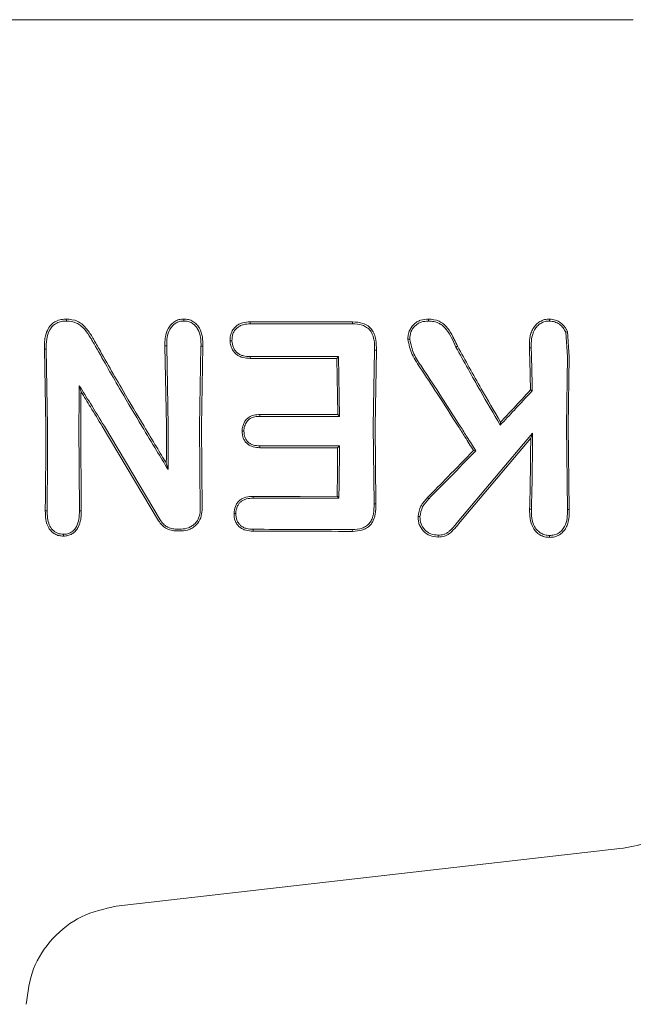
# Model space of a CAD drawing. Units: millimetres. Extents: x 918 to 9300, y 170 to 6701.
# Drawn here: x 6022 to 6040, y 4367 to 4396 of the extents above; entities that cross this region are included whole.
import ezdxf

# ---------------------------------------------------------------- set-up
doc = ezdxf.new("R2010")
doc.units = ezdxf.units.MM

msp = doc.modelspace()

# ---------------------------------------------------------------- linework, layer by layer
at = {"color": 7, "linetype": 'Continuous', "lineweight": 18}
for p, q in [((6040.475, 4395.597), (6009.145, 4395.597)), ((6032.179, 4386.68), (6032.178, 4386.623)), ((6038.479, 4386.371), (6038.528, 4385.651)), ((6038.53, 4386.394), (6038.581, 4385.651)), ((6026.687, 4383.597), (6026.644, 4385.971)), ((6026.698, 4385.97), (6026.644, 4385.971)), ((6026.74, 4383.598), (6026.698, 4385.97)), ((6027.667, 4383.598), (6027.708, 4385.966)), ((6027.708, 4385.966), (6027.762, 4385.967)), ((6027.72, 4383.597), (6027.762, 4385.967)), ((6035.236, 4385.937), (6035.283, 4385.963)), ((6023.124, 4383.597), (6023.085, 4385.871)), ((6023.085, 4385.871), (6023.139, 4385.87)), ((6023.177, 4383.598), (6023.139, 4385.87)), ((6032.797, 4383.598), (6032.834, 4385.841)), ((6032.834, 4385.841), (6032.888, 4385.842)), ((6032.85, 4383.597), (6032.888, 4385.842)), ((6037.459, 4385.917), (6037.405, 4385.918)), ((6031.767, 4385.654), (6031.715, 4385.602)), ((6031.745, 4383.944), (6031.715, 4385.602)), ((6031.798, 4383.891), (6031.767, 4385.654)), ((6038.497, 4383.598), (6038.528, 4385.651)), ((6038.55, 4383.597), (6038.581, 4385.651)), ((6024.115, 4384.796), (6024.165, 4384.617)), ((6037.49, 4384.647), (6037.437, 4384.669)), ((6031.745, 4383.944), (6031.798, 4383.891)), ((6036.544, 4383.632), (6036.554, 4383.72)), ((6024.119, 4381.102), (6024.104, 4383.598)), ((6024.173, 4381.101), (6024.157, 4383.597)), ((6026.456, 4380.809), (6024.793, 4383.597)), ((6026.502, 4380.837), (6024.854, 4383.598)), ((6027.686, 4381.126), (6027.667, 4383.598)), ((6027.739, 4381.126), (6027.72, 4383.597)), ((6032.819, 4381.305), (6032.797, 4383.598)), ((6032.872, 4381.305), (6032.85, 4383.597)), ((6035.276, 4380.755), (6037.498, 4383.393)), ((6037.498, 4383.393), (6037.445, 4383.25)), ((6038.531, 4381.143), (6038.497, 4383.598)), ((6038.585, 4381.143), (6038.55, 4383.597)), ((6035.317, 4380.719), (6037.445, 4383.25)), ((6031.797, 4383.019), (6031.744, 4382.966)), ((6035.822, 4382.876), (6035.755, 4382.882)), ((6026.735, 4382.325), (6026.684, 4382.511)), ((6031.728, 4381.531), (6031.781, 4381.479)), ((6032.819, 4381.305), (6032.872, 4381.305)), ((6023.11, 4381.101), (6023.163, 4381.102)), ((6024.119, 4381.102), (6024.173, 4381.101)), ((6038.585, 4381.143), (6038.531, 4381.143)), ((6029.25, 4380.558), (6029.248, 4380.504)), ((6032.177, 4380.552), (6032.178, 4380.497)), ((6040.079, 4371.133), (6025.204, 4369.433))]:
    msp.add_line(p, q, dxfattribs=at)
at = {"color": 7, "linetype": 'Continuous', "lineweight": 18, "flags": 128}
for points in [[(6029.161, 4386.68), (6029.162, 4386.648), (6029.162, 4386.623)], [(6029.161, 4386.68), (6030.851, 4386.68), (6032.179, 4386.68)], [(6029.162, 4386.623), (6030.851, 4386.623), (6032.178, 4386.623)], [(6034.422, 4386.705), (6034.422, 4386.734), (6034.422, 4386.762)], [(6038.479, 4386.371), (6038.507, 4386.384), (6038.53, 4386.394)], [(6028.621, 4386.124), (6028.594, 4386.124), (6028.567, 4386.124)], [(6029.163, 4385.654), (6029.162, 4385.625), (6029.162, 4385.602)], [(6031.715, 4385.602), (6030.285, 4385.602), (6029.162, 4385.602)], [(6031.767, 4385.654), (6030.309, 4385.654), (6029.163, 4385.654)], [(6029.449, 4383.891), (6029.449, 4383.921), (6029.448, 4383.944)], [(6029.448, 4383.944), (6030.734, 4383.944), (6031.745, 4383.944)], [(6029.449, 4383.891), (6030.765, 4383.891), (6031.798, 4383.891)], [(6028.976, 4383.452), (6028.95, 4383.452), (6028.923, 4383.452)], [(6029.449, 4383.02), (6029.449, 4382.99), (6029.448, 4382.966)], [(6031.744, 4382.966), (6030.459, 4382.966), (6029.448, 4382.966)], [(6031.797, 4383.019), (6030.483, 4383.02), (6029.449, 4383.02)], [(6029.249, 4381.529), (6030.637, 4381.53), (6031.728, 4381.531)], [(6029.25, 4381.476), (6029.249, 4381.506), (6029.249, 4381.529)], [(6029.25, 4381.476), (6030.667, 4381.478), (6031.781, 4381.479)], [(6034.433, 4381.456), (6034.412, 4381.476), (6034.395, 4381.492)], [(6028.736, 4381.023), (6028.709, 4381.023), (6028.683, 4381.023)], [(6037.466, 4381.151), (6037.436, 4381.15), (6037.413, 4381.15)], [(6027.132, 4380.562), (6027.046, 4380.563), (6026.978, 4380.563)], [(6027.132, 4380.508), (6027.046, 4380.508), (6026.978, 4380.508)], [(6023.647, 4380.41), (6023.647, 4380.383), (6023.647, 4380.356)], [(6034.709, 4380.385), (6034.709, 4380.357), (6034.709, 4380.329)], [(6038.004, 4380.376), (6038.004, 4380.348), (6038.004, 4380.32)]]:
    msp.add_lwpolyline(points, dxfattribs=at)
at = {"color": 7, "linetype": 'Continuous', "lineweight": 18}
for points, knots in [([(6023.733, 4386.763), (6023.68, 4386.76), (6023.573, 4386.755), (6023.425, 4386.703), (6023.291, 4386.612), (6023.18, 4386.466), (6023.115, 4386.286), (6023.083, 4386.082), (6023.084, 4385.947), (6023.085, 4385.871)], [0, 0, 0, 0, 0.123615, 0.249766, 0.362747, 0.50517, 0.679176, 0.817737, 1, 1, 1, 1]), ([(6023.733, 4386.705), (6023.683, 4386.703), (6023.585, 4386.698), (6023.445, 4386.649), (6023.324, 4386.563), (6023.208, 4386.404), (6023.139, 4386.164), (6023.139, 4385.969), (6023.139, 4385.87)], [0, 0, 0, 0, 0.124149, 0.247561, 0.370492, 0.497555, 0.747096, 1, 1, 1, 1]), ([(6023.733, 4386.705), (6023.733, 4386.715), (6023.733, 4386.734), (6023.733, 4386.753), (6023.733, 4386.763)], [0, 0, 0, 0, 0.4999996, 1, 1, 1, 1]), ([(6023.733, 4386.763), (6023.844, 4386.753), (6024.008, 4386.737), (6024.195, 4386.617), (6024.348, 4386.467), (6024.449, 4386.317), (6024.526, 4386.184), (6024.576, 4386.097), (6024.618, 4386.025), (6024.643, 4385.981)], [0, 0, 0, 0, 0.255447, 0.375868, 0.5136, 0.762207, 0.801382, 0.878935, 1, 1, 1, 1]), ([(6023.733, 4386.705), (6023.838, 4386.696), (6023.988, 4386.682), (6024.163, 4386.57), (6024.308, 4386.426), (6024.417, 4386.264), (6024.516, 4386.091), (6024.565, 4386.006), (6024.597, 4385.952)], [0, 0, 0, 0, 0.251164, 0.360962, 0.505102, 0.755628, 0.845429, 1, 1, 1, 1]), ([(6027.202, 4386.763), (6027.155, 4386.76), (6027.06, 4386.753), (6026.934, 4386.697), (6026.825, 4386.608), (6026.715, 4386.461), (6026.658, 4386.281), (6026.644, 4386.115), (6026.644, 4386.03), (6026.644, 4385.986), (6026.644, 4385.975), (6026.644, 4385.972), (6026.644, 4385.971), (6026.644, 4385.971)], [0, 0, 0, 0, 0.125531, 0.25425, 0.367729, 0.507889, 0.756052, 0.877822, 0.967918, 0.990947, 0.997122, 0.998969, 1, 1, 1, 1]), ([(6027.201, 4386.705), (6027.159, 4386.702), (6027.074, 4386.697), (6026.957, 4386.643), (6026.859, 4386.562), (6026.761, 4386.425), (6026.698, 4386.221), (6026.698, 4386.054), (6026.698, 4385.97)], [0, 0, 0, 0, 0.124441, 0.249459, 0.37136, 0.499438, 0.748527, 1, 1, 1, 1]), ([(6027.202, 4386.763), (6027.248, 4386.76), (6027.342, 4386.755), (6027.474, 4386.698), (6027.584, 4386.608), (6027.694, 4386.458), (6027.761, 4386.237), (6027.762, 4386.056), (6027.762, 4385.967)], [0, 0, 0, 0, 0.123558, 0.252281, 0.379216, 0.506144, 0.755498, 1, 1, 1, 1]), ([(6027.202, 4386.705), (6027.202, 4386.715), (6027.202, 4386.734), (6027.202, 4386.753), (6027.202, 4386.763)], [0, 0, 0, 0, 0.4999992, 1, 1, 1, 1]), ([(6027.202, 4386.705), (6027.245, 4386.703), (6027.33, 4386.698), (6027.446, 4386.647), (6027.545, 4386.566), (6027.646, 4386.429), (6027.683, 4386.297), (6027.702, 4386.173), (6027.709, 4386.089), (6027.709, 4386.009), (6027.708, 4385.966)], [0, 0, 0, 0, 0.123649, 0.248531, 0.363411, 0.498235, 0.747813, 0.762769, 0.872265, 1, 1, 1, 1]), ([(6029.161, 4386.68), (6029.085, 4386.676), (6028.97, 4386.669), (6028.826, 4386.612), (6028.734, 4386.549), (6028.654, 4386.462), (6028.611, 4386.38), (6028.584, 4386.301), (6028.566, 4386.226), (6028.566, 4386.162), (6028.567, 4386.124)], [0, 0, 0, 0, 0.24249, 0.365348, 0.492134, 0.600432, 0.746922, 0.792292, 0.874518, 1, 1, 1, 1]), ([(6029.162, 4386.623), (6029.092, 4386.619), (6028.986, 4386.613), (6028.855, 4386.562), (6028.768, 4386.504), (6028.698, 4386.426), (6028.631, 4386.301), (6028.625, 4386.195), (6028.621, 4386.124)], [0, 0, 0, 0, 0.2467919, 0.3744268, 0.4938757, 0.6187855, 0.7461295, 1, 1, 1, 1]), ([(6032.178, 4386.623), (6032.277, 4386.617), (6032.426, 4386.609), (6032.607, 4386.523), (6032.718, 4386.418), (6032.777, 4386.298), (6032.805, 4386.202), (6032.834, 4386.057), (6032.834, 4385.94), (6032.834, 4385.841)], [0, 0, 0, 0, 0.244658, 0.36698, 0.495947, 0.622905, 0.703971, 0.749545, 1, 1, 1, 1]), ([(6032.179, 4386.68), (6032.285, 4386.674), (6032.448, 4386.664), (6032.644, 4386.567), (6032.76, 4386.454), (6032.834, 4386.31), (6032.887, 4386.106), (6032.888, 4385.945), (6032.888, 4385.842)], [0, 0, 0, 0, 0.243538, 0.37663, 0.501299, 0.620752, 0.756045, 1, 1, 1, 1]), ([(6034.422, 4386.762), (6034.343, 4386.756), (6034.225, 4386.747), (6034.081, 4386.678), (6033.956, 4386.579), (6033.879, 4386.463), (6033.838, 4386.352), (6033.82, 4386.274), (6033.819, 4386.209), (6033.819, 4386.169)], [0, 0, 0, 0, 0.244068, 0.36398, 0.495753, 0.745851, 0.791292, 0.874484, 1, 1, 1, 1]), ([(6034.422, 4386.705), (6034.349, 4386.7), (6034.241, 4386.692), (6034.11, 4386.629), (6033.998, 4386.539), (6033.889, 4386.386), (6033.878, 4386.242), (6033.873, 4386.169)], [0, 0, 0, 0, 0.24679, 0.370336, 0.495762, 0.745601, 1, 1, 1, 1]), ([(6034.422, 4386.762), (6034.531, 4386.753), (6034.693, 4386.739), (6034.877, 4386.618), (6035.025, 4386.467), (6035.103, 4386.325), (6035.15, 4386.232), (6035.153, 4386.226), (6035.165, 4386.203), (6035.209, 4386.114), (6035.25, 4386.03), (6035.283, 4385.963)], [0, 0, 0, 0, 0.253671, 0.373891, 0.512356, 0.758494, 0.759024, 0.763333, 0.775414, 0.821306, 1, 1, 1, 1]), ([(6034.423, 4386.705), (6034.478, 4386.702), (6034.579, 4386.697), (6034.719, 4386.652), (6034.845, 4386.573), (6035.051, 4386.353), (6035.155, 4386.118), (6035.236, 4385.937)], [0, 0, 0, 0, 0.135982, 0.251302, 0.358083, 0.506187, 1, 1, 1, 1]), ([(6038.004, 4386.762), (6037.954, 4386.759), (6037.853, 4386.754), (6037.718, 4386.694), (6037.599, 4386.602), (6037.508, 4386.484), (6037.449, 4386.345), (6037.405, 4386.158), (6037.405, 4386.014), (6037.405, 4385.918)], [0, 0, 0, 0, 0.124511, 0.252338, 0.367172, 0.505434, 0.630796, 0.753939, 1, 1, 1, 1]), ([(6038.004, 4386.705), (6037.958, 4386.702), (6037.866, 4386.697), (6037.74, 4386.641), (6037.633, 4386.556), (6037.525, 4386.41), (6037.459, 4386.189), (6037.459, 4386.008), (6037.459, 4385.917)], [0, 0, 0, 0, 0.1239093, 0.2482569, 0.3713396, 0.4979588, 0.7465715, 1, 1, 1, 1]), ([(6038.004, 4386.705), (6038.004, 4386.714), (6038.004, 4386.733), (6038.004, 4386.753), (6038.004, 4386.762)], [0, 0, 0, 0, 0.4999992, 1, 1, 1, 1]), ([(6038.004, 4386.762), (6038.061, 4386.756), (6038.176, 4386.744), (6038.328, 4386.66), (6038.43, 4386.562), (6038.494, 4386.47), (6038.518, 4386.419), (6038.53, 4386.394)], [0, 0, 0, 0, 0.252008, 0.499738, 0.748653, 0.875457, 1, 1, 1, 1]), ([(6038.004, 4386.705), (6038.055, 4386.699), (6038.157, 4386.688), (6038.294, 4386.613), (6038.408, 4386.508), (6038.455, 4386.417), (6038.479, 4386.372)], [0, 0, 0, 0, 0.246138, 0.496772, 0.745881, 1, 1, 1, 1]), ([(6024.597, 4385.952), (6024.846, 4385.512), (6025.291, 4384.726), (6025.759, 4383.943), (6025.964, 4383.598)], [0, 0, 0, 0, 0.560023, 1, 1, 1, 1]), ([(6024.643, 4385.981), (6024.895, 4385.535), (6025.345, 4384.74), (6025.819, 4383.946), (6026.027, 4383.597)], [0, 0, 0, 0, 0.559965, 1, 1, 1, 1]), ([(6028.567, 4386.124), (6028.571, 4386.076), (6028.577, 4386), (6028.616, 4385.892), (6028.668, 4385.802), (6028.748, 4385.721), (6028.841, 4385.661), (6028.979, 4385.61), (6029.089, 4385.605), (6029.162, 4385.602)], [0, 0, 0, 0, 0.163168, 0.257309, 0.389998, 0.512033, 0.635652, 0.759145, 1, 1, 1, 1]), ([(6028.621, 4386.123), (6028.629, 4386.054), (6028.642, 4385.951), (6028.713, 4385.832), (6028.784, 4385.76), (6028.869, 4385.706), (6028.995, 4385.661), (6029.095, 4385.657), (6029.163, 4385.654)], [0, 0, 0, 0, 0.258963, 0.385858, 0.51025, 0.630942, 0.753879, 1, 1, 1, 1]), ([(6033.819, 4386.169), (6033.85, 4386.014), (6033.896, 4385.782), (6034.035, 4385.556), (6034.114, 4385.426), (6034.156, 4385.364), (6034.183, 4385.323)], [0, 0, 0, 0, 0.5093518, 0.7580964, 0.8451428, 1, 1, 1, 1]), ([(6033.873, 4386.169), (6033.864, 4386.169), (6033.846, 4386.169), (6033.828, 4386.169), (6033.819, 4386.169)], [0, 0, 0, 0, 0.499999, 1, 1, 1, 1]), ([(6033.873, 4386.169), (6033.905, 4386.02), (6033.969, 4385.726), (6034.142, 4385.476), (6034.227, 4385.352)], [0, 0, 0, 0, 0.5047438, 1, 1, 1, 1]), ([(6035.283, 4385.963), (6035.515, 4385.544), (6035.928, 4384.796), (6036.363, 4384.049), (6036.554, 4383.72)], [0, 0, 0, 0, 0.559966, 1, 1, 1, 1]), ([(6035.236, 4385.937), (6035.474, 4385.506), (6035.9, 4384.737), (6036.347, 4383.97), (6036.544, 4383.632)], [0, 0, 0, 0, 0.5600164, 1, 1, 1, 1]), ([(6037.437, 4384.669), (6037.433, 4384.903), (6037.425, 4385.322), (6037.411, 4385.735), (6037.405, 4385.918)], [0, 0, 0, 0, 0.559984, 1, 1, 1, 1]), ([(6037.49, 4384.647), (6037.486, 4384.886), (6037.478, 4385.311), (6037.465, 4385.732), (6037.459, 4385.917)], [0, 0, 0, 0, 0.5599824, 1, 1, 1, 1]), ([(6035.304, 4383.597), (6035.097, 4383.922), (6034.726, 4384.502), (6034.349, 4385.072), (6034.183, 4385.323)], [0, 0, 0, 0, 0.559963, 1, 1, 1, 1]), ([(6035.366, 4383.598), (6035.156, 4383.928), (6034.779, 4384.517), (6034.396, 4385.097), (6034.227, 4385.352)], [0, 0, 0, 0, 0.559984, 1, 1, 1, 1]), ([(6024.104, 4383.598), (6024.105, 4383.822), (6024.106, 4384.223), (6024.112, 4384.621), (6024.115, 4384.796)], [0, 0, 0, 0, 0.559963, 1, 1, 1, 1]), ([(6024.854, 4383.598), (6024.717, 4383.823), (6024.473, 4384.224), (6024.224, 4384.622), (6024.115, 4384.796)], [0, 0, 0, 0, 0.559984, 1, 1, 1, 1]), ([(6024.157, 4383.597), (6024.158, 4383.788), (6024.159, 4384.128), (6024.163, 4384.468), (6024.165, 4384.617)], [0, 0, 0, 0, 0.559963, 1, 1, 1, 1]), ([(6024.793, 4383.597), (6024.677, 4383.788), (6024.469, 4384.13), (6024.258, 4384.468), (6024.165, 4384.617)], [0, 0, 0, 0, 0.559975, 1, 1, 1, 1]), ([(6037.49, 4384.647), (6037.314, 4384.457), (6037, 4384.118), (6036.683, 4383.781), (6036.544, 4383.632)], [0, 0, 0, 0, 0.560026, 1, 1, 1, 1]), ([(6037.437, 4384.669), (6037.273, 4384.491), (6036.98, 4384.174), (6036.684, 4383.859), (6036.554, 4383.72)], [0, 0, 0, 0, 0.560004, 1, 1, 1, 1]), ([(6029.448, 4383.944), (6029.389, 4383.942), (6029.278, 4383.937), (6029.132, 4383.88), (6029.037, 4383.796), (6028.974, 4383.701), (6028.952, 4383.634), (6028.94, 4383.597)], [0, 0, 0, 0, 0.266275, 0.496392, 0.682551, 0.829272, 1, 1, 1, 1]), ([(6029.449, 4383.891), (6029.399, 4383.889), (6029.3, 4383.885), (6029.182, 4383.844), (6029.106, 4383.787), (6029.04, 4383.714), (6029.013, 4383.645), (6028.995, 4383.598)], [0, 0, 0, 0, 0.258773, 0.502919, 0.624195, 0.747454, 1, 1, 1, 1]), ([(6023.124, 4383.597), (6023.124, 4383.131), (6023.123, 4382.298), (6023.114, 4381.467), (6023.11, 4381.101)], [0, 0, 0, 0, 0.559849, 1, 1, 1, 1]), ([(6023.177, 4383.598), (6023.177, 4383.132), (6023.176, 4382.299), (6023.167, 4381.468), (6023.163, 4381.102)], [0, 0, 0, 0, 0.559835, 1, 1, 1, 1]), ([(6025.964, 4383.598), (6026.108, 4383.36), (6026.364, 4382.935), (6026.622, 4382.512), (6026.735, 4382.325)], [0, 0, 0, 0, 0.560203, 1, 1, 1, 1]), ([(6026.027, 4383.597), (6026.149, 4383.394), (6026.367, 4383.032), (6026.587, 4382.67), (6026.684, 4382.511)], [0, 0, 0, 0, 0.560233, 1, 1, 1, 1]), ([(6026.687, 4383.597), (6026.687, 4383.395), (6026.687, 4383.032), (6026.685, 4382.671), (6026.684, 4382.511)], [0, 0, 0, 0, 0.559855, 1, 1, 1, 1]), ([(6026.74, 4383.598), (6026.74, 4383.361), (6026.739, 4382.936), (6026.737, 4382.512), (6026.735, 4382.325)], [0, 0, 0, 0, 0.559838, 1, 1, 1, 1]), ([(6028.94, 4383.597), (6028.935, 4383.574), (6028.926, 4383.526), (6028.924, 4383.477), (6028.923, 4383.452)], [0, 0, 0, 0, 0.490341, 1, 1, 1, 1]), ([(6029.448, 4382.966), (6029.38, 4382.97), (6029.276, 4382.975), (6029.148, 4383.026), (6029.065, 4383.085), (6028.999, 4383.162), (6028.953, 4383.252), (6028.927, 4383.351), (6028.925, 4383.418), (6028.923, 4383.452)], [0, 0, 0, 0, 0.251859, 0.380041, 0.503084, 0.625815, 0.751763, 0.875467, 1, 1, 1, 1]), ([(6028.995, 4383.598), (6028.99, 4383.575), (6028.979, 4383.527), (6028.977, 4383.478), (6028.976, 4383.452)], [0, 0, 0, 0, 0.476126, 1, 1, 1, 1]), ([(6029.449, 4383.02), (6029.384, 4383.023), (6029.288, 4383.027), (6029.174, 4383.073), (6029.094, 4383.129), (6029.031, 4383.209), (6028.983, 4383.322), (6028.979, 4383.403), (6028.976, 4383.452)], [0, 0, 0, 0, 0.268901, 0.388731, 0.503838, 0.665715, 0.801692, 1, 1, 1, 1]), ([(6035.755, 4382.882), (6035.671, 4383.016), (6035.521, 4383.255), (6035.371, 4383.493), (6035.304, 4383.597)], [0, 0, 0, 0, 0.5597498, 1, 1, 1, 1]), ([(6035.822, 4382.876), (6035.737, 4383.011), (6035.586, 4383.252), (6035.433, 4383.492), (6035.366, 4383.598)], [0, 0, 0, 0, 0.5598093, 1, 1, 1, 1]), ([(6037.498, 4383.393), (6037.496, 4382.973), (6037.492, 4382.222), (6037.474, 4381.478), (6037.466, 4381.151)], [0, 0, 0, 0, 0.559858, 1, 1, 1, 1]), ([(6037.445, 4383.25), (6037.442, 4382.856), (6037.438, 4382.153), (6037.42, 4381.457), (6037.413, 4381.15)], [0, 0, 0, 0, 0.55989, 1, 1, 1, 1]), ([(6031.744, 4382.966), (6031.743, 4382.698), (6031.739, 4382.219), (6031.732, 4381.741), (6031.728, 4381.531)], [0, 0, 0, 0, 0.55992, 1, 1, 1, 1]), ([(6031.797, 4383.019), (6031.796, 4382.731), (6031.792, 4382.217), (6031.784, 4381.704), (6031.781, 4381.479)], [0, 0, 0, 0, 0.559899, 1, 1, 1, 1]), ([(6035.755, 4382.882), (6035.502, 4382.622), (6035.049, 4382.157), (6034.595, 4381.695), (6034.395, 4381.492)], [0, 0, 0, 0, 0.559346, 1, 1, 1, 1]), ([(6035.822, 4382.876), (6035.563, 4382.61), (6035.102, 4382.135), (6034.638, 4381.664), (6034.433, 4381.456)], [0, 0, 0, 0, 0.559454, 1, 1, 1, 1]), ([(6028.683, 4381.023), (6028.69, 4381.095), (6028.7, 4381.204), (6028.771, 4381.33), (6028.843, 4381.41), (6028.933, 4381.47), (6029.068, 4381.52), (6029.177, 4381.525), (6029.249, 4381.529)], [0, 0, 0, 0, 0.249834, 0.377104, 0.50071, 0.622846, 0.751299, 1, 1, 1, 1]), ([(6028.736, 4381.023), (6028.743, 4381.096), (6028.754, 4381.2), (6028.823, 4381.311), (6028.884, 4381.375), (6028.961, 4381.425), (6029.084, 4381.469), (6029.183, 4381.473), (6029.25, 4381.476)], [0, 0, 0, 0, 0.278346, 0.395641, 0.499385, 0.619972, 0.745462, 1, 1, 1, 1]), ([(6032.177, 4380.552), (6032.275, 4380.557), (6032.421, 4380.566), (6032.597, 4380.649), (6032.699, 4380.747), (6032.766, 4380.874), (6032.816, 4381.061), (6032.818, 4381.208), (6032.819, 4381.305)], [0, 0, 0, 0, 0.250908, 0.375106, 0.498896, 0.614225, 0.747651, 1, 1, 1, 1]), ([(6032.178, 4380.497), (6032.283, 4380.503), (6032.438, 4380.512), (6032.629, 4380.604), (6032.734, 4380.704), (6032.812, 4380.841), (6032.869, 4381.038), (6032.871, 4381.204), (6032.872, 4381.305)], [0, 0, 0, 0, 0.250014, 0.3736815, 0.5049421, 0.5967598, 0.7552967, 1, 1, 1, 1]), ([(6034.12, 4380.934), (6034.139, 4381.04), (6034.177, 4381.252), (6034.323, 4381.412), (6034.395, 4381.492)], [0, 0, 0, 0, 0.50215, 1, 1, 1, 1]), ([(6034.174, 4380.934), (6034.192, 4381.033), (6034.228, 4381.231), (6034.365, 4381.381), (6034.433, 4381.456)], [0, 0, 0, 0, 0.498521, 1, 1, 1, 1]), ([(6023.647, 4380.356), (6023.603, 4380.358), (6023.515, 4380.364), (6023.391, 4380.413), (6023.286, 4380.495), (6023.182, 4380.636), (6023.116, 4380.846), (6023.112, 4381.017), (6023.11, 4381.101)], [0, 0, 0, 0, 0.126816, 0.25509, 0.37823, 0.507577, 0.755817, 1, 1, 1, 1]), ([(6023.647, 4380.41), (6023.586, 4380.415), (6023.467, 4380.425), (6023.316, 4380.533), (6023.177, 4380.755), (6023.169, 4380.959), (6023.163, 4381.102)], [0, 0, 0, 0, 0.1885182, 0.3727374, 0.5584046, 1, 1, 1, 1]), ([(6023.647, 4380.356), (6023.691, 4380.358), (6023.779, 4380.364), (6023.898, 4380.415), (6024.001, 4380.496), (6024.059, 4380.576), (6024.12, 4380.693), (6024.159, 4380.83), (6024.17, 4380.978), (6024.172, 4381.062), (6024.172, 4381.091), (6024.173, 4381.101)], [0, 0, 0, 0, 0.127202, 0.254397, 0.369045, 0.507027, 0.537835, 0.753685, 0.916552, 0.970116, 1, 1, 1, 1]), ([(6023.648, 4380.41), (6023.688, 4380.412), (6023.766, 4380.417), (6023.875, 4380.464), (6023.966, 4380.539), (6024.056, 4380.668), (6024.114, 4380.862), (6024.118, 4381.021), (6024.119, 4381.102)], [0, 0, 0, 0, 0.1259664, 0.2486399, 0.3685266, 0.4955314, 0.7428048, 1, 1, 1, 1]), ([(6027.132, 4380.562), (6027.204, 4380.57), (6027.313, 4380.582), (6027.445, 4380.655), (6027.544, 4380.737), (6027.621, 4380.845), (6027.677, 4380.979), (6027.683, 4381.073), (6027.686, 4381.126)], [0, 0, 0, 0, 0.242342, 0.372427, 0.507986, 0.679632, 0.821517, 1, 1, 1, 1]), ([(6027.132, 4380.508), (6027.211, 4380.517), (6027.333, 4380.53), (6027.478, 4380.611), (6027.603, 4380.717), (6027.717, 4380.89), (6027.732, 4381.048), (6027.739, 4381.126)], [0, 0, 0, 0, 0.245946, 0.376107, 0.510581, 0.757684, 1, 1, 1, 1]), ([(6029.248, 4380.504), (6029.176, 4380.507), (6029.065, 4380.513), (6028.928, 4380.566), (6028.836, 4380.629), (6028.765, 4380.712), (6028.694, 4380.84), (6028.687, 4380.95), (6028.683, 4381.023)], [0, 0, 0, 0, 0.248167, 0.376198, 0.5014, 0.626543, 0.751578, 1, 1, 1, 1]), ([(6029.25, 4380.558), (6029.182, 4380.561), (6029.083, 4380.566), (6028.958, 4380.613), (6028.879, 4380.664), (6028.813, 4380.738), (6028.746, 4380.852), (6028.74, 4380.957), (6028.736, 4381.023)], [0, 0, 0, 0, 0.253667, 0.373465, 0.503072, 0.607933, 0.749745, 1, 1, 1, 1]), ([(6038.004, 4380.319), (6037.953, 4380.323), (6037.851, 4380.329), (6037.713, 4380.391), (6037.597, 4380.484), (6037.484, 4380.641), (6037.414, 4380.871), (6037.413, 4381.057), (6037.413, 4381.15)], [0, 0, 0, 0, 0.13038, 0.260931, 0.384255, 0.514723, 0.758584, 1, 1, 1, 1]), ([(6038.004, 4380.376), (6037.956, 4380.379), (6037.863, 4380.385), (6037.742, 4380.44), (6037.637, 4380.522), (6037.532, 4380.667), (6037.467, 4380.887), (6037.466, 4381.063), (6037.466, 4381.151)], [0, 0, 0, 0, 0.1330751, 0.2560175, 0.3656405, 0.506083, 0.7519693, 1, 1, 1, 1]), ([(6038.004, 4380.376), (6038.05, 4380.378), (6038.141, 4380.383), (6038.267, 4380.438), (6038.371, 4380.523), (6038.471, 4380.668), (6038.529, 4380.883), (6038.53, 4381.056), (6038.531, 4381.143)], [0, 0, 0, 0, 0.128549, 0.255683, 0.377246, 0.506376, 0.751271, 1, 1, 1, 1]), ([(6038.004, 4380.32), (6038.054, 4380.322), (6038.156, 4380.328), (6038.291, 4380.387), (6038.408, 4380.481), (6038.492, 4380.6), (6038.535, 4380.709), (6038.558, 4380.799), (6038.584, 4380.932), (6038.584, 4381.053), (6038.585, 4381.143)], [0, 0, 0, 0, 0.130616, 0.262164, 0.37732, 0.518193, 0.642049, 0.683477, 0.763007, 1, 1, 1, 1]), ([(6026.978, 4380.508), (6026.927, 4380.512), (6026.82, 4380.52), (6026.678, 4380.582), (6026.548, 4380.677), (6026.489, 4380.762), (6026.456, 4380.809)], [0, 0, 0, 0, 0.244459, 0.506608, 0.727523, 1, 1, 1, 1]), ([(6026.978, 4380.563), (6026.931, 4380.566), (6026.834, 4380.574), (6026.704, 4380.63), (6026.586, 4380.716), (6026.532, 4380.794), (6026.502, 4380.837)], [0, 0, 0, 0, 0.244352, 0.505386, 0.728301, 1, 1, 1, 1]), ([(6034.174, 4380.933), (6034.165, 4380.933), (6034.147, 4380.933), (6034.129, 4380.934), (6034.12, 4380.934)], [0, 0, 0, 0, 0.499999, 1, 1, 1, 1]), ([(6034.709, 4380.329), (6034.628, 4380.337), (6034.507, 4380.348), (6034.365, 4380.426), (6034.247, 4380.529), (6034.161, 4380.665), (6034.122, 4380.817), (6034.121, 4380.895), (6034.12, 4380.934)], [0, 0, 0, 0, 0.2528134, 0.3779811, 0.5045716, 0.75191, 0.8764697, 1, 1, 1, 1]), ([(6034.709, 4380.385), (6034.636, 4380.391), (6034.527, 4380.402), (6034.398, 4380.47), (6034.291, 4380.564), (6034.188, 4380.718), (6034.178, 4380.861), (6034.174, 4380.933)], [0, 0, 0, 0, 0.253604, 0.374762, 0.502877, 0.750313, 1, 1, 1, 1]), ([(6034.709, 4380.385), (6034.77, 4380.389), (6034.861, 4380.394), (6034.972, 4380.445), (6035.108, 4380.556), (6035.201, 4380.667), (6035.276, 4380.755)], [0, 0, 0, 0, 0.255936, 0.383051, 0.50975, 1, 1, 1, 1]), ([(6032.178, 4380.497), (6031.631, 4380.498), (6030.655, 4380.501), (6029.678, 4380.503), (6029.248, 4380.504)], [0, 0, 0, 0, 0.5599998, 1, 1, 1, 1]), ([(6032.177, 4380.552), (6031.631, 4380.553), (6030.655, 4380.555), (6029.679, 4380.557), (6029.25, 4380.558)], [0, 0, 0, 0, 0.56, 1, 1, 1, 1]), ([(6034.709, 4380.329), (6034.775, 4380.333), (6034.87, 4380.34), (6034.992, 4380.391), (6035.108, 4380.482), (6035.215, 4380.597), (6035.292, 4380.689), (6035.317, 4380.719)], [0, 0, 0, 0, 0.259785, 0.375149, 0.521616, 0.842339, 1, 1, 1, 1]), ([(6041.625, 4371.643), (6041.381, 4371.518), (6040.892, 4371.269), (6040.35, 4371.178), (6040.079, 4371.133)], [0, 0, 0, 0, 0.5, 1, 1, 1, 1]), ([(6022.546, 4366.54), (6022.593, 4366.896), (6022.689, 4367.608), (6023.293, 4368.521), (6024.152, 4369.2), (6024.853, 4369.355), (6025.204, 4369.433)], [0, 0, 0, 0, 0.25, 0.5, 0.75, 1, 1, 1, 1])]:
    msp.add_open_spline(points, degree=3, knots=knots, dxfattribs=at)

doc.saveas('drawing.dxf')
